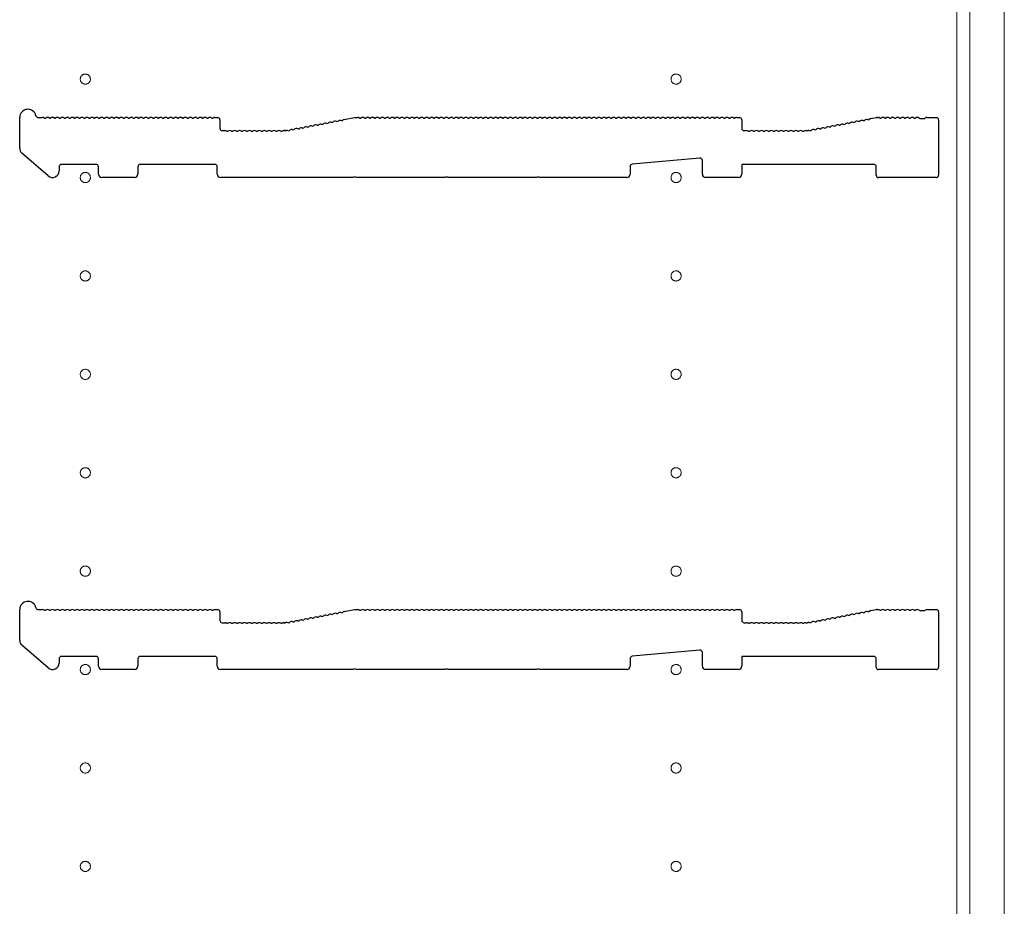
# Model space of a CAD drawing. Units: millimetres. Extents: x 0 to 8410, y 0 to 5940.
# Drawn here: x 3204 to 3504, y 1392 to 1662 of the extents above; entities that cross this region are included whole.
import ezdxf

# ---------------------------------------------------------------- set-up
doc = ezdxf.new("R2010")
doc.units = ezdxf.units.MM
doc.linetypes.add('YCENTER_1', pattern=[13, 10, -1, 1, -1])
doc.layers.add('YKK_11', color=7, linetype='Continuous', lineweight=30)
doc.layers.add('YKK_12', color=2, linetype='Continuous', lineweight=13)

msp = doc.modelspace()

# ---------------------------------------------------------------- linework, layer by layer
at = {"layer": 'YKK_11'}
for p, q in [((3204.02, 1622.92), (3204.02, 1632.3)), ((3209.65, 1632.3), (3211.02, 1632.3)), ((3211.58, 1632.1), (3211.96, 1632.1)), ((3213.08, 1632.1), (3213.46, 1632.1)), ((3214.58, 1632.1), (3214.96, 1632.1)), ((3216.08, 1632.1), (3216.46, 1632.1)), ((3217.58, 1632.1), (3217.96, 1632.1)), ((3219.08, 1632.1), (3219.46, 1632.1)), ((3220.58, 1632.1), (3220.96, 1632.1)), ((3222.08, 1632.1), (3222.46, 1632.1)), ((3223.58, 1632.1), (3223.96, 1632.1)), ((3225.08, 1632.1), (3225.46, 1632.1)), ((3226.58, 1632.1), (3226.96, 1632.1)), ((3228.08, 1632.1), (3228.46, 1632.1)), ((3229.58, 1632.1), (3229.96, 1632.1)), ((3231.08, 1632.1), (3231.46, 1632.1)), ((3232.58, 1632.1), (3232.96, 1632.1)), ((3234.08, 1632.1), (3234.46, 1632.1)), ((3235.58, 1632.1), (3235.96, 1632.1)), ((3237.08, 1632.1), (3237.46, 1632.1)), ((3238.58, 1632.1), (3238.96, 1632.1)), ((3240.08, 1632.1), (3240.46, 1632.1)), ((3241.58, 1632.1), (3241.96, 1632.1)), ((3243.08, 1632.1), (3243.46, 1632.1)), ((3244.58, 1632.1), (3244.96, 1632.1)), ((3246.08, 1632.1), (3246.46, 1632.1)), ((3247.58, 1632.1), (3247.96, 1632.1)), ((3249.08, 1632.1), (3249.46, 1632.1)), ((3250.58, 1632.1), (3250.96, 1632.1)), ((3252.08, 1632.1), (3252.46, 1632.1)), ((3253.58, 1632.1), (3253.96, 1632.1)), ((3255.08, 1632.1), (3255.46, 1632.1)), ((3256.58, 1632.1), (3256.96, 1632.1)), ((3258.08, 1632.1), (3258.46, 1632.1)), ((3259.58, 1632.1), (3259.96, 1632.1)), ((3261.08, 1632.1), (3261.46, 1632.1)), ((3262.58, 1632.1), (3262.96, 1632.1)), ((3263.52, 1632.3), (3264.32, 1632.3)), ((3302.91, 1631.71), (3306.02, 1632.3)), ((3306.02, 1632.3), (3307.02, 1632.3)), ((3307.58, 1632.1), (3307.96, 1632.1)), ((3309.08, 1632.1), (3309.46, 1632.1)), ((3310.58, 1632.1), (3310.96, 1632.1)), ((3312.08, 1632.1), (3312.46, 1632.1)), ((3313.58, 1632.1), (3313.96, 1632.1)), ((3315.08, 1632.1), (3315.46, 1632.1)), ((3316.58, 1632.1), (3316.96, 1632.1)), ((3318.08, 1632.1), (3318.46, 1632.1)), ((3319.58, 1632.1), (3319.96, 1632.1)), ((3321.08, 1632.1), (3321.46, 1632.1)), ((3322.58, 1632.1), (3322.96, 1632.1)), ((3324.08, 1632.1), (3324.46, 1632.1)), ((3325.58, 1632.1), (3325.96, 1632.1)), ((3327.08, 1632.1), (3327.46, 1632.1)), ((3328.58, 1632.1), (3328.96, 1632.1)), ((3330.08, 1632.1), (3330.46, 1632.1)), ((3331.58, 1632.1), (3331.96, 1632.1)), ((3333.08, 1632.1), (3333.46, 1632.1)), ((3334.58, 1632.1), (3334.96, 1632.1)), ((3336.08, 1632.1), (3336.46, 1632.1)), ((3337.58, 1632.1), (3337.96, 1632.1)), ((3339.08, 1632.1), (3339.46, 1632.1)), ((3340.58, 1632.1), (3340.96, 1632.1)), ((3342.08, 1632.1), (3342.46, 1632.1)), ((3343.58, 1632.1), (3343.96, 1632.1)), ((3345.08, 1632.1), (3345.46, 1632.1)), ((3346.58, 1632.1), (3346.96, 1632.1)), ((3348.08, 1632.1), (3348.46, 1632.1)), ((3349.58, 1632.1), (3349.96, 1632.1)), ((3351.08, 1632.1), (3351.46, 1632.1)), ((3352.58, 1632.1), (3352.96, 1632.1)), ((3354.08, 1632.1), (3354.46, 1632.1)), ((3355.58, 1632.1), (3355.96, 1632.1)), ((3357.08, 1632.1), (3357.46, 1632.1)), ((3358.58, 1632.1), (3358.96, 1632.1)), ((3360.08, 1632.1), (3360.46, 1632.1)), ((3361.58, 1632.1), (3361.96, 1632.1)), ((3363.08, 1632.1), (3363.46, 1632.1)), ((3364.58, 1632.1), (3364.96, 1632.1)), ((3366.08, 1632.1), (3366.46, 1632.1)), ((3367.58, 1632.1), (3367.96, 1632.1)), ((3369.08, 1632.1), (3369.46, 1632.1)), ((3370.58, 1632.1), (3370.96, 1632.1)), ((3372.08, 1632.1), (3372.46, 1632.1)), ((3373.58, 1632.1), (3373.96, 1632.1)), ((3375.08, 1632.1), (3375.46, 1632.1)), ((3376.58, 1632.1), (3376.96, 1632.1)), ((3378.08, 1632.1), (3378.46, 1632.1)), ((3379.58, 1632.1), (3379.96, 1632.1)), ((3381.08, 1632.1), (3381.46, 1632.1)), ((3382.58, 1632.1), (3382.96, 1632.1)), ((3384.08, 1632.1), (3384.46, 1632.1)), ((3385.58, 1632.1), (3385.96, 1632.1)), ((3387.08, 1632.1), (3387.46, 1632.1)), ((3388.58, 1632.1), (3388.96, 1632.1)), ((3390.08, 1632.1), (3390.46, 1632.1)), ((3391.58, 1632.1), (3391.96, 1632.1)), ((3393.08, 1632.1), (3393.46, 1632.1)), ((3394.58, 1632.1), (3394.96, 1632.1)), ((3396.08, 1632.1), (3396.46, 1632.1)), ((3397.58, 1632.1), (3397.96, 1632.1)), ((3399.08, 1632.1), (3399.46, 1632.1)), ((3400.58, 1632.1), (3400.96, 1632.1)), ((3402.08, 1632.1), (3402.46, 1632.1)), ((3403.58, 1632.1), (3403.96, 1632.1)), ((3405.08, 1632.1), (3405.46, 1632.1)), ((3406.58, 1632.1), (3406.96, 1632.1)), ((3408.08, 1632.1), (3408.46, 1632.1)), ((3409.58, 1632.1), (3409.96, 1632.1)), ((3411.08, 1632.1), (3411.46, 1632.1)), ((3412.58, 1632.1), (3412.96, 1632.1)), ((3414.08, 1632.1), (3414.46, 1632.1)), ((3415.58, 1632.1), (3415.96, 1632.1)), ((3417.08, 1632.1), (3417.46, 1632.1)), ((3418.58, 1632.1), (3418.96, 1632.1)), ((3420.08, 1632.1), (3420.46, 1632.1)), ((3421.58, 1632.1), (3421.96, 1632.1)), ((3422.52, 1632.3), (3423.32, 1632.3)), ((3463.39, 1631.99), (3464.96, 1632.29)), ((3465.09, 1632.3), (3465.52, 1632.3)), ((3466.08, 1632.1), (3466.46, 1632.1)), ((3467.58, 1632.1), (3467.96, 1632.1)), ((3469.08, 1632.1), (3469.46, 1632.1)), ((3470.58, 1632.1), (3470.96, 1632.1)), ((3472.08, 1632.1), (3472.46, 1632.1)), ((3473.58, 1632.1), (3473.96, 1632.1)), ((3475.08, 1632.1), (3475.46, 1632.1)), ((3476.58, 1632.1), (3476.96, 1632.1)), ((3478.08, 1632.1), (3478.28, 1632.03)), ((3478.28, 1632.03), (3479.77, 1632.03)), ((3479.77, 1632.03), (3479.96, 1632.1)), ((3480.52, 1632.3), (3483.32, 1632.3)), ((3265.02, 1631.6), (3265.02, 1629)), ((3290.24, 1629.09), (3290.61, 1629.16)), ((3291.71, 1629.37), (3292.09, 1629.44)), ((3293.18, 1629.65), (3293.56, 1629.72)), ((3294.66, 1629.93), (3295.03, 1630)), ((3296.13, 1630.21), (3296.51, 1630.28)), ((3297.61, 1630.49), (3297.98, 1630.56)), ((3299.08, 1630.77), (3299.45, 1630.85)), ((3300.55, 1631.05), (3300.93, 1631.13)), ((3302.03, 1631.34), (3302.4, 1631.41)), ((3424.02, 1631.6), (3424.02, 1629)), ((3449.24, 1629.09), (3449.61, 1629.16)), ((3450.71, 1629.37), (3451.09, 1629.44)), ((3452.18, 1629.65), (3452.56, 1629.72)), ((3453.66, 1629.93), (3454.03, 1630)), ((3455.13, 1630.21), (3455.51, 1630.28)), ((3456.61, 1630.49), (3456.98, 1630.56)), ((3458.08, 1630.77), (3458.45, 1630.85)), ((3459.55, 1631.05), (3459.93, 1631.13)), ((3461.03, 1631.34), (3461.4, 1631.41)), ((3462.5, 1631.62), (3462.87, 1631.69)), ((3484.02, 1631.6), (3484.02, 1614.7)), ((3265.72, 1628.3), (3266.52, 1628.3)), ((3267.08, 1628.1), (3267.46, 1628.1)), ((3268.58, 1628.1), (3268.96, 1628.1)), ((3270.08, 1628.1), (3270.46, 1628.1)), ((3271.58, 1628.1), (3271.96, 1628.1)), ((3273.08, 1628.1), (3273.46, 1628.1)), ((3274.58, 1628.1), (3274.96, 1628.1)), ((3276.08, 1628.1), (3276.46, 1628.1)), ((3277.58, 1628.1), (3277.96, 1628.1)), ((3279.08, 1628.1), (3279.46, 1628.1)), ((3280.58, 1628.1), (3280.96, 1628.1)), ((3282.08, 1628.1), (3282.46, 1628.1)), ((3283.58, 1628.1), (3283.96, 1628.1)), ((3284.52, 1628.3), (3284.96, 1628.3)), ((3284.96, 1628.3), (3284.52, 1628.3)), ((3285.23, 1628.34), (3285.09, 1628.31)), ((3285.09, 1628.31), (3285.23, 1628.34)), ((3285.82, 1628.25), (3286.19, 1628.32)), ((3287.29, 1628.53), (3287.67, 1628.6)), ((3288.76, 1628.81), (3289.14, 1628.88)), ((3424.72, 1628.3), (3425.52, 1628.3)), ((3426.08, 1628.1), (3426.46, 1628.1)), ((3427.58, 1628.1), (3427.96, 1628.1)), ((3429.08, 1628.1), (3429.46, 1628.1)), ((3430.58, 1628.1), (3430.96, 1628.1)), ((3432.08, 1628.1), (3432.46, 1628.1)), ((3433.58, 1628.1), (3433.96, 1628.1)), ((3435.08, 1628.1), (3435.46, 1628.1)), ((3436.58, 1628.1), (3436.96, 1628.1)), ((3438.08, 1628.1), (3438.46, 1628.1)), ((3439.58, 1628.1), (3439.96, 1628.1)), ((3441.08, 1628.1), (3441.46, 1628.1)), ((3442.58, 1628.1), (3442.96, 1628.1)), ((3443.52, 1628.3), (3443.96, 1628.3)), ((3444.09, 1628.31), (3444.23, 1628.34)), ((3444.82, 1628.25), (3445.19, 1628.32)), ((3446.29, 1628.53), (3446.67, 1628.6)), ((3447.76, 1628.81), (3448.14, 1628.88)), ((3212.72, 1614.49), (3204.72, 1621.4)), ((3216.02, 1617.3), (3216.02, 1616)), ((3227.32, 1618), (3216.72, 1618)), ((3228.02, 1615), (3228.02, 1617.3)), ((3240.02, 1617.3), (3240.02, 1615)), ((3263.52, 1618), (3240.72, 1618)), ((3264.22, 1615), (3264.22, 1617.3)), ((3390.02, 1617.36), (3390.02, 1615)), ((3411.26, 1619.93), (3390.66, 1618.06)), ((3412.02, 1615), (3412.02, 1619.23)), ((3464.32, 1618), (3424.02, 1618)), ((3424.02, 1618), (3424.02, 1615)), ((3465.02, 1614.7), (3465.02, 1617.3)), ((3239.02, 1614), (3229.02, 1614)), ((3305.45, 1614), (3265.22, 1614)), ((3305.7, 1614.13), (3305.45, 1614)), ((3306.35, 1614.13), (3305.7, 1614.13)), ((3306.6, 1614), (3306.35, 1614.13)), ((3333.45, 1614), (3306.6, 1614)), ((3333.7, 1614.13), (3333.45, 1614)), ((3334.35, 1614.13), (3333.7, 1614.13)), ((3334.6, 1614), (3334.35, 1614.13)), ((3361.45, 1614), (3334.6, 1614)), ((3361.7, 1614.13), (3361.45, 1614)), ((3362.35, 1614.13), (3361.7, 1614.13)), ((3362.6, 1614), (3362.35, 1614.13)), ((3389.02, 1614), (3362.6, 1614)), ((3423.02, 1614), (3413.02, 1614)), ((3483.32, 1614), (3465.72, 1614)), ((3204.02, 1472.92), (3204.02, 1482.3)), ((3209.65, 1482.3), (3211.02, 1482.3)), ((3211.58, 1482.1), (3211.96, 1482.1)), ((3213.08, 1482.1), (3213.46, 1482.1)), ((3214.58, 1482.1), (3214.96, 1482.1)), ((3216.08, 1482.1), (3216.46, 1482.1)), ((3217.58, 1482.1), (3217.96, 1482.1)), ((3219.08, 1482.1), (3219.46, 1482.1)), ((3220.58, 1482.1), (3220.96, 1482.1)), ((3222.08, 1482.1), (3222.46, 1482.1)), ((3223.58, 1482.1), (3223.96, 1482.1)), ((3225.08, 1482.1), (3225.46, 1482.1)), ((3226.58, 1482.1), (3226.96, 1482.1)), ((3228.08, 1482.1), (3228.46, 1482.1)), ((3229.58, 1482.1), (3229.96, 1482.1)), ((3231.08, 1482.1), (3231.46, 1482.1)), ((3232.58, 1482.1), (3232.96, 1482.1)), ((3234.08, 1482.1), (3234.46, 1482.1)), ((3235.58, 1482.1), (3235.96, 1482.1)), ((3237.08, 1482.1), (3237.46, 1482.1)), ((3238.58, 1482.1), (3238.96, 1482.1)), ((3240.08, 1482.1), (3240.46, 1482.1)), ((3241.58, 1482.1), (3241.96, 1482.1)), ((3243.08, 1482.1), (3243.46, 1482.1)), ((3244.58, 1482.1), (3244.96, 1482.1)), ((3246.08, 1482.1), (3246.46, 1482.1)), ((3247.58, 1482.1), (3247.96, 1482.1)), ((3249.08, 1482.1), (3249.46, 1482.1)), ((3250.58, 1482.1), (3250.96, 1482.1)), ((3252.08, 1482.1), (3252.46, 1482.1)), ((3253.58, 1482.1), (3253.96, 1482.1)), ((3255.08, 1482.1), (3255.46, 1482.1)), ((3256.58, 1482.1), (3256.96, 1482.1)), ((3258.08, 1482.1), (3258.46, 1482.1)), ((3259.58, 1482.1), (3259.96, 1482.1)), ((3261.08, 1482.1), (3261.46, 1482.1)), ((3262.58, 1482.1), (3262.96, 1482.1)), ((3263.52, 1482.3), (3264.32, 1482.3)), ((3302.91, 1481.71), (3306.02, 1482.3)), ((3306.02, 1482.3), (3307.02, 1482.3)), ((3307.58, 1482.1), (3307.96, 1482.1)), ((3309.08, 1482.1), (3309.46, 1482.1)), ((3310.58, 1482.1), (3310.96, 1482.1)), ((3312.08, 1482.1), (3312.46, 1482.1)), ((3313.58, 1482.1), (3313.96, 1482.1)), ((3315.08, 1482.1), (3315.46, 1482.1)), ((3316.58, 1482.1), (3316.96, 1482.1)), ((3318.08, 1482.1), (3318.46, 1482.1)), ((3319.58, 1482.1), (3319.96, 1482.1)), ((3321.08, 1482.1), (3321.46, 1482.1)), ((3322.58, 1482.1), (3322.96, 1482.1)), ((3324.08, 1482.1), (3324.46, 1482.1)), ((3325.58, 1482.1), (3325.96, 1482.1)), ((3327.08, 1482.1), (3327.46, 1482.1)), ((3328.58, 1482.1), (3328.96, 1482.1)), ((3330.08, 1482.1), (3330.46, 1482.1)), ((3331.58, 1482.1), (3331.96, 1482.1)), ((3333.08, 1482.1), (3333.46, 1482.1)), ((3334.58, 1482.1), (3334.96, 1482.1)), ((3336.08, 1482.1), (3336.46, 1482.1)), ((3337.58, 1482.1), (3337.96, 1482.1)), ((3339.08, 1482.1), (3339.46, 1482.1)), ((3340.58, 1482.1), (3340.96, 1482.1)), ((3342.08, 1482.1), (3342.46, 1482.1)), ((3343.58, 1482.1), (3343.96, 1482.1)), ((3345.08, 1482.1), (3345.46, 1482.1)), ((3346.58, 1482.1), (3346.96, 1482.1)), ((3348.08, 1482.1), (3348.46, 1482.1)), ((3349.58, 1482.1), (3349.96, 1482.1)), ((3351.08, 1482.1), (3351.46, 1482.1)), ((3352.58, 1482.1), (3352.96, 1482.1)), ((3354.08, 1482.1), (3354.46, 1482.1)), ((3355.58, 1482.1), (3355.96, 1482.1)), ((3357.08, 1482.1), (3357.46, 1482.1)), ((3358.58, 1482.1), (3358.96, 1482.1)), ((3360.08, 1482.1), (3360.46, 1482.1)), ((3361.58, 1482.1), (3361.96, 1482.1)), ((3363.08, 1482.1), (3363.46, 1482.1)), ((3364.58, 1482.1), (3364.96, 1482.1)), ((3366.08, 1482.1), (3366.46, 1482.1)), ((3367.58, 1482.1), (3367.96, 1482.1)), ((3369.08, 1482.1), (3369.46, 1482.1)), ((3370.58, 1482.1), (3370.96, 1482.1)), ((3372.08, 1482.1), (3372.46, 1482.1)), ((3373.58, 1482.1), (3373.96, 1482.1)), ((3375.08, 1482.1), (3375.46, 1482.1)), ((3376.58, 1482.1), (3376.96, 1482.1)), ((3378.08, 1482.1), (3378.46, 1482.1)), ((3379.58, 1482.1), (3379.96, 1482.1)), ((3381.08, 1482.1), (3381.46, 1482.1)), ((3382.58, 1482.1), (3382.96, 1482.1)), ((3384.08, 1482.1), (3384.46, 1482.1)), ((3385.58, 1482.1), (3385.96, 1482.1)), ((3387.08, 1482.1), (3387.46, 1482.1)), ((3388.58, 1482.1), (3388.96, 1482.1)), ((3390.08, 1482.1), (3390.46, 1482.1)), ((3391.58, 1482.1), (3391.96, 1482.1)), ((3393.08, 1482.1), (3393.46, 1482.1)), ((3394.58, 1482.1), (3394.96, 1482.1)), ((3396.08, 1482.1), (3396.46, 1482.1)), ((3397.58, 1482.1), (3397.96, 1482.1)), ((3399.08, 1482.1), (3399.46, 1482.1)), ((3400.58, 1482.1), (3400.96, 1482.1)), ((3402.08, 1482.1), (3402.46, 1482.1)), ((3403.58, 1482.1), (3403.96, 1482.1)), ((3405.08, 1482.1), (3405.46, 1482.1)), ((3406.58, 1482.1), (3406.96, 1482.1)), ((3408.08, 1482.1), (3408.46, 1482.1)), ((3409.58, 1482.1), (3409.96, 1482.1)), ((3411.08, 1482.1), (3411.46, 1482.1)), ((3412.58, 1482.1), (3412.96, 1482.1)), ((3414.08, 1482.1), (3414.46, 1482.1)), ((3415.58, 1482.1), (3415.96, 1482.1)), ((3417.08, 1482.1), (3417.46, 1482.1)), ((3418.58, 1482.1), (3418.96, 1482.1)), ((3420.08, 1482.1), (3420.46, 1482.1)), ((3421.58, 1482.1), (3421.96, 1482.1)), ((3422.52, 1482.3), (3423.32, 1482.3)), ((3463.39, 1481.99), (3464.96, 1482.29)), ((3465.09, 1482.3), (3465.52, 1482.3)), ((3466.08, 1482.1), (3466.46, 1482.1)), ((3467.58, 1482.1), (3467.96, 1482.1)), ((3469.08, 1482.1), (3469.46, 1482.1)), ((3470.58, 1482.1), (3470.96, 1482.1)), ((3472.08, 1482.1), (3472.46, 1482.1)), ((3473.58, 1482.1), (3473.96, 1482.1)), ((3475.08, 1482.1), (3475.46, 1482.1)), ((3476.58, 1482.1), (3476.96, 1482.1)), ((3478.08, 1482.1), (3478.28, 1482.03)), ((3478.28, 1482.03), (3479.77, 1482.03)), ((3479.77, 1482.03), (3479.96, 1482.1)), ((3480.52, 1482.3), (3483.32, 1482.3)), ((3265.02, 1481.6), (3265.02, 1479)), ((3290.24, 1479.09), (3290.61, 1479.16)), ((3291.71, 1479.37), (3292.09, 1479.44)), ((3293.18, 1479.65), (3293.56, 1479.72)), ((3294.66, 1479.93), (3295.03, 1480)), ((3296.13, 1480.21), (3296.51, 1480.28)), ((3297.61, 1480.49), (3297.98, 1480.56)), ((3299.08, 1480.77), (3299.45, 1480.85)), ((3300.55, 1481.05), (3300.93, 1481.13)), ((3302.03, 1481.34), (3302.4, 1481.41)), ((3424.02, 1481.6), (3424.02, 1479)), ((3449.24, 1479.09), (3449.61, 1479.16)), ((3450.71, 1479.37), (3451.09, 1479.44)), ((3452.18, 1479.65), (3452.56, 1479.72)), ((3453.66, 1479.93), (3454.03, 1480)), ((3455.13, 1480.21), (3455.51, 1480.28)), ((3456.61, 1480.49), (3456.98, 1480.56)), ((3458.08, 1480.77), (3458.45, 1480.85)), ((3459.55, 1481.05), (3459.93, 1481.13)), ((3461.03, 1481.34), (3461.4, 1481.41)), ((3462.5, 1481.62), (3462.87, 1481.69)), ((3484.02, 1481.6), (3484.02, 1464.7)), ((3265.72, 1478.3), (3266.52, 1478.3)), ((3267.08, 1478.1), (3267.46, 1478.1)), ((3268.58, 1478.1), (3268.96, 1478.1)), ((3270.08, 1478.1), (3270.46, 1478.1)), ((3271.58, 1478.1), (3271.96, 1478.1)), ((3273.08, 1478.1), (3273.46, 1478.1)), ((3274.58, 1478.1), (3274.96, 1478.1)), ((3276.08, 1478.1), (3276.46, 1478.1)), ((3277.58, 1478.1), (3277.96, 1478.1)), ((3279.08, 1478.1), (3279.46, 1478.1)), ((3280.58, 1478.1), (3280.96, 1478.1)), ((3282.08, 1478.1), (3282.46, 1478.1)), ((3283.58, 1478.1), (3283.96, 1478.1)), ((3284.52, 1478.3), (3284.96, 1478.3)), ((3284.96, 1478.3), (3284.52, 1478.3)), ((3285.23, 1478.34), (3285.09, 1478.31)), ((3285.09, 1478.31), (3285.23, 1478.34)), ((3285.82, 1478.25), (3286.19, 1478.32)), ((3287.29, 1478.53), (3287.67, 1478.6)), ((3288.76, 1478.81), (3289.14, 1478.88)), ((3424.72, 1478.3), (3425.52, 1478.3)), ((3426.08, 1478.1), (3426.46, 1478.1)), ((3427.58, 1478.1), (3427.96, 1478.1)), ((3429.08, 1478.1), (3429.46, 1478.1)), ((3430.58, 1478.1), (3430.96, 1478.1)), ((3432.08, 1478.1), (3432.46, 1478.1)), ((3433.58, 1478.1), (3433.96, 1478.1)), ((3435.08, 1478.1), (3435.46, 1478.1)), ((3436.58, 1478.1), (3436.96, 1478.1)), ((3438.08, 1478.1), (3438.46, 1478.1)), ((3439.58, 1478.1), (3439.96, 1478.1)), ((3441.08, 1478.1), (3441.46, 1478.1)), ((3442.58, 1478.1), (3442.96, 1478.1)), ((3443.52, 1478.3), (3443.96, 1478.3)), ((3444.09, 1478.31), (3444.23, 1478.34)), ((3444.82, 1478.25), (3445.19, 1478.32)), ((3446.29, 1478.53), (3446.67, 1478.6)), ((3447.76, 1478.81), (3448.14, 1478.88)), ((3212.72, 1464.49), (3204.72, 1471.4)), ((3216.02, 1467.3), (3216.02, 1466)), ((3227.32, 1468), (3216.72, 1468)), ((3228.02, 1465), (3228.02, 1467.3)), ((3240.02, 1467.3), (3240.02, 1465)), ((3263.52, 1468), (3240.72, 1468)), ((3264.22, 1465), (3264.22, 1467.3)), ((3390.02, 1467.36), (3390.02, 1465)), ((3411.26, 1469.93), (3390.66, 1468.06)), ((3412.02, 1465), (3412.02, 1469.23)), ((3464.32, 1468), (3424.02, 1468)), ((3424.02, 1468), (3424.02, 1465)), ((3465.02, 1464.7), (3465.02, 1467.3)), ((3239.02, 1464), (3229.02, 1464)), ((3305.45, 1464), (3265.22, 1464)), ((3305.7, 1464.13), (3305.45, 1464)), ((3306.35, 1464.13), (3305.7, 1464.13)), ((3306.6, 1464), (3306.35, 1464.13)), ((3333.45, 1464), (3306.6, 1464)), ((3333.7, 1464.13), (3333.45, 1464)), ((3334.35, 1464.13), (3333.7, 1464.13)), ((3334.6, 1464), (3334.35, 1464.13)), ((3361.45, 1464), (3334.6, 1464)), ((3361.7, 1464.13), (3361.45, 1464)), ((3362.35, 1464.13), (3361.7, 1464.13)), ((3362.6, 1464), (3362.35, 1464.13)), ((3389.02, 1464), (3362.6, 1464)), ((3423.02, 1464), (3413.02, 1464)), ((3483.32, 1464), (3465.72, 1464))]:
    msp.add_line(p, q, dxfattribs=at)
for centre, radius, start, end in [((3206.52, 1632.3), 2.5, 12.6356, 180), ((3209.65, 1633), 0.7, 192.6356, 270), ((3211.02, 1631.42), 0.88, 50.536, 90), ((3212.52, 1631.42), 0.88, 50.536, 129.464), ((3214.02, 1631.42), 0.88, 50.536, 129.464), ((3215.52, 1631.42), 0.88, 50.536, 129.464), ((3217.02, 1631.42), 0.88, 50.536, 129.464), ((3218.52, 1631.42), 0.88, 50.536, 129.464), ((3220.02, 1631.42), 0.88, 50.536, 129.464), ((3221.52, 1631.42), 0.88, 50.536, 129.464), ((3223.02, 1631.42), 0.88, 50.536, 129.464), ((3224.52, 1631.42), 0.88, 50.536, 129.464), ((3226.02, 1631.42), 0.88, 50.536, 129.464), ((3227.52, 1631.42), 0.88, 50.536, 129.464), ((3229.02, 1631.42), 0.88, 50.536, 129.464), ((3230.52, 1631.42), 0.88, 50.536, 129.464), ((3232.02, 1631.42), 0.88, 50.536, 129.464), ((3233.52, 1631.42), 0.88, 50.536, 129.464), ((3235.02, 1631.42), 0.88, 50.536, 129.464), ((3236.52, 1631.42), 0.88, 50.536, 129.464), ((3238.02, 1631.42), 0.88, 50.536, 129.464), ((3239.52, 1631.42), 0.88, 50.536, 129.464), ((3241.02, 1631.42), 0.88, 50.536, 129.464), ((3242.52, 1631.42), 0.88, 50.536, 129.464), ((3244.02, 1631.42), 0.88, 50.536, 129.464), ((3245.52, 1631.42), 0.88, 50.536, 129.464), ((3247.02, 1631.42), 0.88, 50.536, 129.464), ((3248.52, 1631.42), 0.88, 50.536, 129.464), ((3250.02, 1631.42), 0.88, 50.536, 129.464), ((3251.52, 1631.42), 0.88, 50.536, 129.464), ((3253.02, 1631.42), 0.88, 50.536, 129.464), ((3254.52, 1631.42), 0.88, 50.536, 129.464), ((3256.02, 1631.42), 0.88, 50.536, 129.464), ((3257.52, 1631.42), 0.88, 50.536, 129.464), ((3259.02, 1631.42), 0.88, 50.536, 129.464), ((3260.52, 1631.42), 0.88, 50.536, 129.464), ((3262.02, 1631.42), 0.88, 50.536, 129.464), ((3263.52, 1631.42), 0.88, 90, 129.464), ((3264.32, 1631.6), 0.7, 0, 90), ((3307.02, 1631.42), 0.88, 50.536, 90), ((3308.52, 1631.42), 0.88, 50.536, 129.464), ((3310.02, 1631.42), 0.88, 50.536, 129.464), ((3311.52, 1631.42), 0.88, 50.536, 129.464), ((3313.02, 1631.42), 0.88, 50.536, 129.464), ((3314.52, 1631.42), 0.88, 50.536, 129.464), ((3316.02, 1631.42), 0.88, 50.536, 129.464), ((3317.52, 1631.42), 0.88, 50.536, 129.464), ((3319.02, 1631.42), 0.88, 50.536, 129.464), ((3320.52, 1631.42), 0.88, 50.536, 129.464), ((3322.02, 1631.42), 0.88, 50.536, 129.464), ((3323.52, 1631.42), 0.88, 50.536, 129.464), ((3325.02, 1631.42), 0.88, 50.536, 129.464), ((3326.52, 1631.42), 0.88, 50.536, 129.464), ((3328.02, 1631.42), 0.88, 50.536, 129.464), ((3329.52, 1631.42), 0.88, 50.536, 129.464), ((3331.02, 1631.42), 0.88, 50.536, 129.464), ((3332.52, 1631.42), 0.88, 50.536, 129.464), ((3334.02, 1631.42), 0.88, 50.536, 129.464), ((3335.52, 1631.42), 0.88, 50.536, 129.464), ((3337.02, 1631.42), 0.88, 50.536, 129.464), ((3338.52, 1631.42), 0.88, 50.536, 129.464), ((3340.02, 1631.42), 0.88, 50.536, 129.464), ((3341.52, 1631.42), 0.88, 50.536, 129.464), ((3343.02, 1631.42), 0.88, 50.536, 129.464), ((3344.52, 1631.42), 0.88, 50.536, 129.464), ((3346.02, 1631.42), 0.88, 50.536, 129.464), ((3347.52, 1631.42), 0.88, 50.536, 129.464), ((3349.02, 1631.42), 0.88, 50.536, 129.464), ((3350.52, 1631.42), 0.88, 50.536, 129.464), ((3352.02, 1631.42), 0.88, 50.536, 129.464), ((3353.52, 1631.42), 0.88, 50.536, 129.464), ((3355.02, 1631.42), 0.88, 50.536, 129.464), ((3356.52, 1631.42), 0.88, 50.536, 129.464), ((3358.02, 1631.42), 0.88, 50.536, 129.464), ((3359.52, 1631.42), 0.88, 50.536, 129.464), ((3361.02, 1631.42), 0.88, 50.536, 129.464), ((3362.52, 1631.42), 0.88, 50.536, 129.464), ((3364.02, 1631.42), 0.88, 50.536, 129.464), ((3365.52, 1631.42), 0.88, 50.536, 129.464), ((3367.02, 1631.42), 0.88, 50.536, 129.464), ((3368.52, 1631.42), 0.88, 50.536, 129.464), ((3370.02, 1631.42), 0.88, 50.536, 129.464), ((3371.52, 1631.42), 0.88, 50.536, 129.464), ((3373.02, 1631.42), 0.88, 50.536, 129.464), ((3374.52, 1631.42), 0.88, 50.536, 129.464), ((3376.02, 1631.42), 0.88, 50.536, 129.464), ((3377.52, 1631.42), 0.88, 50.536, 129.464), ((3379.02, 1631.42), 0.88, 50.536, 129.464), ((3380.52, 1631.42), 0.88, 50.536, 129.464), ((3382.02, 1631.42), 0.88, 50.536, 129.464), ((3383.52, 1631.42), 0.88, 50.536, 129.464), ((3385.02, 1631.42), 0.88, 50.536, 129.464), ((3386.52, 1631.42), 0.88, 50.536, 129.464), ((3388.02, 1631.42), 0.88, 50.536, 129.464), ((3389.52, 1631.42), 0.88, 50.536, 129.464), ((3391.02, 1631.42), 0.88, 50.536, 129.464), ((3392.52, 1631.42), 0.88, 50.536, 129.464), ((3394.02, 1631.42), 0.88, 50.536, 129.464), ((3395.52, 1631.42), 0.88, 50.536, 129.464), ((3397.02, 1631.42), 0.88, 50.536, 129.464), ((3398.52, 1631.42), 0.88, 50.536, 129.464), ((3400.02, 1631.42), 0.88, 50.536, 129.464), ((3401.52, 1631.42), 0.88, 50.536, 129.464), ((3403.02, 1631.42), 0.88, 50.536, 129.464), ((3404.52, 1631.42), 0.88, 50.536, 129.464), ((3406.02, 1631.42), 0.88, 50.536, 129.464), ((3407.52, 1631.42), 0.88, 50.536, 129.464), ((3409.02, 1631.42), 0.88, 50.536, 129.464), ((3410.52, 1631.42), 0.88, 50.536, 129.464), ((3412.02, 1631.42), 0.88, 50.536, 129.464), ((3413.52, 1631.42), 0.88, 50.536, 129.464), ((3415.02, 1631.42), 0.88, 50.536, 129.464), ((3416.52, 1631.42), 0.88, 50.536, 129.464), ((3418.02, 1631.42), 0.88, 50.536, 129.464), ((3419.52, 1631.42), 0.88, 50.536, 129.464), ((3421.02, 1631.42), 0.88, 50.536, 129.464), ((3422.52, 1631.42), 0.88, 90, 129.464), ((3423.32, 1631.6), 0.7, 0, 90), ((3465.09, 1631.6), 0.7, 90, 100.7843), ((3465.52, 1631.42), 0.88, 50.536, 90), ((3467.02, 1631.42), 0.88, 50.536, 129.464), ((3468.52, 1631.42), 0.88, 50.536, 129.464), ((3470.02, 1631.42), 0.88, 50.536, 129.464), ((3471.52, 1631.42), 0.88, 50.536, 129.464), ((3473.02, 1631.42), 0.88, 50.536, 129.464), ((3474.52, 1631.42), 0.88, 50.536, 129.464), ((3476.02, 1631.42), 0.88, 50.536, 129.464), ((3477.52, 1631.42), 0.88, 50.4606, 129.464), ((3480.52, 1631.42), 0.88, 90, 129.5394), ((3483.32, 1631.6), 0.7, 0, 90), ((3265.72, 1629), 0.7, 180, 270), ((3289.82, 1628.32), 0.88, 61.3203, 140.2483), ((3291.29, 1628.6), 0.88, 61.3203, 140.2483), ((3292.76, 1628.88), 0.88, 61.3203, 140.2483), ((3294.24, 1629.16), 0.88, 61.3203, 140.2483), ((3295.71, 1629.44), 0.88, 61.3203, 140.2483), ((3297.18, 1629.72), 0.88, 61.3203, 140.2483), ((3298.66, 1630), 0.88, 61.3203, 140.2483), ((3300.13, 1630.28), 0.88, 61.3203, 140.2483), ((3301.6, 1630.56), 0.88, 61.3203, 140.2483), ((3303.08, 1630.84), 0.88, 100.7843, 140.2483), ((3424.72, 1629), 0.7, 180, 270), ((3448.82, 1628.32), 0.88, 61.3203, 140.2483), ((3450.29, 1628.6), 0.88, 61.3203, 140.2483), ((3451.76, 1628.88), 0.88, 61.3203, 140.2483), ((3453.24, 1629.16), 0.88, 61.3203, 140.2483), ((3454.71, 1629.44), 0.88, 61.3203, 140.2483), ((3456.18, 1629.72), 0.88, 61.3203, 140.2483), ((3457.66, 1630), 0.88, 61.3203, 140.2483), ((3459.13, 1630.28), 0.88, 61.3203, 140.2483), ((3460.6, 1630.56), 0.88, 61.3203, 140.2483), ((3462.08, 1630.84), 0.88, 61.3203, 140.2483), ((3463.55, 1631.12), 0.88, 100.7843, 140.2483), ((3266.52, 1627.42), 0.88, 50.536, 90), ((3268.02, 1627.42), 0.88, 50.536, 129.464), ((3269.52, 1627.42), 0.88, 50.536, 129.464), ((3271.02, 1627.42), 0.88, 50.536, 129.464), ((3272.52, 1627.42), 0.88, 50.536, 129.464), ((3274.02, 1627.42), 0.88, 50.536, 129.464), ((3275.52, 1627.42), 0.88, 50.536, 129.464), ((3277.02, 1627.42), 0.88, 50.536, 129.464), ((3278.52, 1627.42), 0.88, 50.536, 129.464), ((3280.02, 1627.42), 0.88, 50.536, 129.464), ((3281.52, 1627.42), 0.88, 50.536, 129.464), ((3283.02, 1627.42), 0.88, 50.536, 129.464), ((3284.52, 1627.42), 0.88, 90, 129.464), ((3284.96, 1629), 0.7, 270, 280.7843), ((3284.96, 1629), 0.7, 270, 280.7843), ((3285.4, 1627.48), 0.88, 61.3203, 100.7843), ((3286.87, 1627.76), 0.88, 61.3203, 140.2483), ((3288.34, 1628.04), 0.88, 61.3203, 140.2483), ((3425.52, 1627.42), 0.88, 50.536, 90), ((3427.02, 1627.42), 0.88, 50.536, 129.464), ((3428.52, 1627.42), 0.88, 50.536, 129.464), ((3430.02, 1627.42), 0.88, 50.536, 129.464), ((3431.52, 1627.42), 0.88, 50.536, 129.464), ((3433.02, 1627.42), 0.88, 50.536, 129.464), ((3434.52, 1627.42), 0.88, 50.536, 129.464), ((3436.02, 1627.42), 0.88, 50.536, 129.464), ((3437.52, 1627.42), 0.88, 50.536, 129.464), ((3439.02, 1627.42), 0.88, 50.536, 129.464), ((3440.52, 1627.42), 0.88, 50.536, 129.464), ((3442.02, 1627.42), 0.88, 50.536, 129.464), ((3443.52, 1627.42), 0.88, 90, 129.464), ((3443.96, 1629), 0.7, 270, 280.7843), ((3444.4, 1627.48), 0.88, 61.3203, 100.7843), ((3445.87, 1627.76), 0.88, 61.3203, 140.2483), ((3447.34, 1628.04), 0.88, 61.3203, 140.2483), ((3206.02, 1622.92), 2, 180, 229.1613), ((3216.72, 1617.3), 0.7, 90, 180), ((3227.32, 1617.3), 0.7, 0, 90), ((3240.72, 1617.3), 0.7, 90, 180), ((3263.52, 1617.3), 0.7, 0, 90), ((3390.72, 1617.36), 0.7, 95.1944, 180), ((3411.32, 1619.23), 0.7, 0, 95.1944), ((3464.32, 1617.3), 0.7, 0, 90), ((3214.02, 1616), 2, 229.1613, 0), ((3229.02, 1615), 1, 180, 270), ((3239.02, 1615), 1, 270, 0), ((3265.22, 1615), 1, 180, 270), ((3389.02, 1615), 1, 270, 0), ((3413.02, 1615), 1, 180, 270), ((3423.02, 1615), 1, 270, 0), ((3465.72, 1614.7), 0.7, 180, 270), ((3483.32, 1614.7), 0.7, 270, 0), ((3206.52, 1482.3), 2.5, 12.6356, 180), ((3209.65, 1483), 0.7, 192.6356, 270), ((3211.02, 1481.42), 0.88, 50.536, 90), ((3212.52, 1481.42), 0.88, 50.536, 129.464), ((3214.02, 1481.42), 0.88, 50.536, 129.464), ((3215.52, 1481.42), 0.88, 50.536, 129.464), ((3217.02, 1481.42), 0.88, 50.536, 129.464), ((3218.52, 1481.42), 0.88, 50.536, 129.464), ((3220.02, 1481.42), 0.88, 50.536, 129.464), ((3221.52, 1481.42), 0.88, 50.536, 129.464), ((3223.02, 1481.42), 0.88, 50.536, 129.464), ((3224.52, 1481.42), 0.88, 50.536, 129.464), ((3226.02, 1481.42), 0.88, 50.536, 129.464), ((3227.52, 1481.42), 0.88, 50.536, 129.464), ((3229.02, 1481.42), 0.88, 50.536, 129.464), ((3230.52, 1481.42), 0.88, 50.536, 129.464), ((3232.02, 1481.42), 0.88, 50.536, 129.464), ((3233.52, 1481.42), 0.88, 50.536, 129.464), ((3235.02, 1481.42), 0.88, 50.536, 129.464), ((3236.52, 1481.42), 0.88, 50.536, 129.464), ((3238.02, 1481.42), 0.88, 50.536, 129.464), ((3239.52, 1481.42), 0.88, 50.536, 129.464), ((3241.02, 1481.42), 0.88, 50.536, 129.464), ((3242.52, 1481.42), 0.88, 50.536, 129.464), ((3244.02, 1481.42), 0.88, 50.536, 129.464), ((3245.52, 1481.42), 0.88, 50.536, 129.464), ((3247.02, 1481.42), 0.88, 50.536, 129.464), ((3248.52, 1481.42), 0.88, 50.536, 129.464), ((3250.02, 1481.42), 0.88, 50.536, 129.464), ((3251.52, 1481.42), 0.88, 50.536, 129.464), ((3253.02, 1481.42), 0.88, 50.536, 129.464), ((3254.52, 1481.42), 0.88, 50.536, 129.464), ((3256.02, 1481.42), 0.88, 50.536, 129.464), ((3257.52, 1481.42), 0.88, 50.536, 129.464), ((3259.02, 1481.42), 0.88, 50.536, 129.464), ((3260.52, 1481.42), 0.88, 50.536, 129.464), ((3262.02, 1481.42), 0.88, 50.536, 129.464), ((3263.52, 1481.42), 0.88, 90, 129.464), ((3264.32, 1481.6), 0.7, 0, 90), ((3307.02, 1481.42), 0.88, 50.536, 90), ((3308.52, 1481.42), 0.88, 50.536, 129.464), ((3310.02, 1481.42), 0.88, 50.536, 129.464), ((3311.52, 1481.42), 0.88, 50.536, 129.464), ((3313.02, 1481.42), 0.88, 50.536, 129.464), ((3314.52, 1481.42), 0.88, 50.536, 129.464), ((3316.02, 1481.42), 0.88, 50.536, 129.464), ((3317.52, 1481.42), 0.88, 50.536, 129.464), ((3319.02, 1481.42), 0.88, 50.536, 129.464), ((3320.52, 1481.42), 0.88, 50.536, 129.464), ((3322.02, 1481.42), 0.88, 50.536, 129.464), ((3323.52, 1481.42), 0.88, 50.536, 129.464), ((3325.02, 1481.42), 0.88, 50.536, 129.464), ((3326.52, 1481.42), 0.88, 50.536, 129.464), ((3328.02, 1481.42), 0.88, 50.536, 129.464), ((3329.52, 1481.42), 0.88, 50.536, 129.464), ((3331.02, 1481.42), 0.88, 50.536, 129.464), ((3332.52, 1481.42), 0.88, 50.536, 129.464), ((3334.02, 1481.42), 0.88, 50.536, 129.464), ((3335.52, 1481.42), 0.88, 50.536, 129.464), ((3337.02, 1481.42), 0.88, 50.536, 129.464), ((3338.52, 1481.42), 0.88, 50.536, 129.464), ((3340.02, 1481.42), 0.88, 50.536, 129.464), ((3341.52, 1481.42), 0.88, 50.536, 129.464), ((3343.02, 1481.42), 0.88, 50.536, 129.464), ((3344.52, 1481.42), 0.88, 50.536, 129.464), ((3346.02, 1481.42), 0.88, 50.536, 129.464), ((3347.52, 1481.42), 0.88, 50.536, 129.464), ((3349.02, 1481.42), 0.88, 50.536, 129.464), ((3350.52, 1481.42), 0.88, 50.536, 129.464), ((3352.02, 1481.42), 0.88, 50.536, 129.464), ((3353.52, 1481.42), 0.88, 50.536, 129.464), ((3355.02, 1481.42), 0.88, 50.536, 129.464), ((3356.52, 1481.42), 0.88, 50.536, 129.464), ((3358.02, 1481.42), 0.88, 50.536, 129.464), ((3359.52, 1481.42), 0.88, 50.536, 129.464), ((3361.02, 1481.42), 0.88, 50.536, 129.464), ((3362.52, 1481.42), 0.88, 50.536, 129.464), ((3364.02, 1481.42), 0.88, 50.536, 129.464), ((3365.52, 1481.42), 0.88, 50.536, 129.464), ((3367.02, 1481.42), 0.88, 50.536, 129.464), ((3368.52, 1481.42), 0.88, 50.536, 129.464), ((3370.02, 1481.42), 0.88, 50.536, 129.464), ((3371.52, 1481.42), 0.88, 50.536, 129.464), ((3373.02, 1481.42), 0.88, 50.536, 129.464), ((3374.52, 1481.42), 0.88, 50.536, 129.464), ((3376.02, 1481.42), 0.88, 50.536, 129.464), ((3377.52, 1481.42), 0.88, 50.536, 129.464), ((3379.02, 1481.42), 0.88, 50.536, 129.464), ((3380.52, 1481.42), 0.88, 50.536, 129.464), ((3382.02, 1481.42), 0.88, 50.536, 129.464), ((3383.52, 1481.42), 0.88, 50.536, 129.464), ((3385.02, 1481.42), 0.88, 50.536, 129.464), ((3386.52, 1481.42), 0.88, 50.536, 129.464), ((3388.02, 1481.42), 0.88, 50.536, 129.464), ((3389.52, 1481.42), 0.88, 50.536, 129.464), ((3391.02, 1481.42), 0.88, 50.536, 129.464), ((3392.52, 1481.42), 0.88, 50.536, 129.464), ((3394.02, 1481.42), 0.88, 50.536, 129.464), ((3395.52, 1481.42), 0.88, 50.536, 129.464), ((3397.02, 1481.42), 0.88, 50.536, 129.464), ((3398.52, 1481.42), 0.88, 50.536, 129.464), ((3400.02, 1481.42), 0.88, 50.536, 129.464), ((3401.52, 1481.42), 0.88, 50.536, 129.464), ((3403.02, 1481.42), 0.88, 50.536, 129.464), ((3404.52, 1481.42), 0.88, 50.536, 129.464), ((3406.02, 1481.42), 0.88, 50.536, 129.464), ((3407.52, 1481.42), 0.88, 50.536, 129.464), ((3409.02, 1481.42), 0.88, 50.536, 129.464), ((3410.52, 1481.42), 0.88, 50.536, 129.464), ((3412.02, 1481.42), 0.88, 50.536, 129.464), ((3413.52, 1481.42), 0.88, 50.536, 129.464), ((3415.02, 1481.42), 0.88, 50.536, 129.464), ((3416.52, 1481.42), 0.88, 50.536, 129.464), ((3418.02, 1481.42), 0.88, 50.536, 129.464), ((3419.52, 1481.42), 0.88, 50.536, 129.464), ((3421.02, 1481.42), 0.88, 50.536, 129.464), ((3422.52, 1481.42), 0.88, 90, 129.464), ((3423.32, 1481.6), 0.7, 0, 90), ((3465.09, 1481.6), 0.7, 90, 100.7843), ((3465.52, 1481.42), 0.88, 50.536, 90), ((3467.02, 1481.42), 0.88, 50.536, 129.464), ((3468.52, 1481.42), 0.88, 50.536, 129.464), ((3470.02, 1481.42), 0.88, 50.536, 129.464), ((3471.52, 1481.42), 0.88, 50.536, 129.464), ((3473.02, 1481.42), 0.88, 50.536, 129.464), ((3474.52, 1481.42), 0.88, 50.536, 129.464), ((3476.02, 1481.42), 0.88, 50.536, 129.464), ((3477.52, 1481.42), 0.88, 50.4606, 129.464), ((3480.52, 1481.42), 0.88, 90, 129.5394), ((3483.32, 1481.6), 0.7, 0, 90), ((3265.72, 1479), 0.7, 180, 270), ((3289.82, 1478.32), 0.88, 61.3203, 140.2483), ((3291.29, 1478.6), 0.88, 61.3203, 140.2483), ((3292.76, 1478.88), 0.88, 61.3203, 140.2483), ((3294.24, 1479.16), 0.88, 61.3203, 140.2483), ((3295.71, 1479.44), 0.88, 61.3203, 140.2483), ((3297.18, 1479.72), 0.88, 61.3203, 140.2483), ((3298.66, 1480), 0.88, 61.3203, 140.2483), ((3300.13, 1480.28), 0.88, 61.3203, 140.2483), ((3301.6, 1480.56), 0.88, 61.3203, 140.2483), ((3303.08, 1480.84), 0.88, 100.7843, 140.2483), ((3424.72, 1479), 0.7, 180, 270), ((3448.82, 1478.32), 0.88, 61.3203, 140.2483), ((3450.29, 1478.6), 0.88, 61.3203, 140.2483), ((3451.76, 1478.88), 0.88, 61.3203, 140.2483), ((3453.24, 1479.16), 0.88, 61.3203, 140.2483), ((3454.71, 1479.44), 0.88, 61.3203, 140.2483), ((3456.18, 1479.72), 0.88, 61.3203, 140.2483), ((3457.66, 1480), 0.88, 61.3203, 140.2483), ((3459.13, 1480.28), 0.88, 61.3203, 140.2483), ((3460.6, 1480.56), 0.88, 61.3203, 140.2483), ((3462.08, 1480.84), 0.88, 61.3203, 140.2483), ((3463.55, 1481.12), 0.88, 100.7843, 140.2483), ((3266.52, 1477.42), 0.88, 50.536, 90), ((3268.02, 1477.42), 0.88, 50.536, 129.464), ((3269.52, 1477.42), 0.88, 50.536, 129.464), ((3271.02, 1477.42), 0.88, 50.536, 129.464), ((3272.52, 1477.42), 0.88, 50.536, 129.464), ((3274.02, 1477.42), 0.88, 50.536, 129.464), ((3275.52, 1477.42), 0.88, 50.536, 129.464), ((3277.02, 1477.42), 0.88, 50.536, 129.464), ((3278.52, 1477.42), 0.88, 50.536, 129.464), ((3280.02, 1477.42), 0.88, 50.536, 129.464), ((3281.52, 1477.42), 0.88, 50.536, 129.464), ((3283.02, 1477.42), 0.88, 50.536, 129.464), ((3284.52, 1477.42), 0.88, 90, 129.464), ((3284.96, 1479), 0.7, 270, 280.7843), ((3284.96, 1479), 0.7, 270, 280.7843), ((3285.4, 1477.48), 0.88, 61.3203, 100.7843), ((3286.87, 1477.76), 0.88, 61.3203, 140.2483), ((3288.34, 1478.04), 0.88, 61.3203, 140.2483), ((3425.52, 1477.42), 0.88, 50.536, 90), ((3427.02, 1477.42), 0.88, 50.536, 129.464), ((3428.52, 1477.42), 0.88, 50.536, 129.464), ((3430.02, 1477.42), 0.88, 50.536, 129.464), ((3431.52, 1477.42), 0.88, 50.536, 129.464), ((3433.02, 1477.42), 0.88, 50.536, 129.464), ((3434.52, 1477.42), 0.88, 50.536, 129.464), ((3436.02, 1477.42), 0.88, 50.536, 129.464), ((3437.52, 1477.42), 0.88, 50.536, 129.464), ((3439.02, 1477.42), 0.88, 50.536, 129.464), ((3440.52, 1477.42), 0.88, 50.536, 129.464), ((3442.02, 1477.42), 0.88, 50.536, 129.464), ((3443.52, 1477.42), 0.88, 90, 129.464), ((3443.96, 1479), 0.7, 270, 280.7843), ((3444.4, 1477.48), 0.88, 61.3203, 100.7843), ((3445.87, 1477.76), 0.88, 61.3203, 140.2483), ((3447.34, 1478.04), 0.88, 61.3203, 140.2483), ((3206.02, 1472.92), 2, 180, 229.1613), ((3216.72, 1467.3), 0.7, 90, 180), ((3227.32, 1467.3), 0.7, 0, 90), ((3240.72, 1467.3), 0.7, 90, 180), ((3263.52, 1467.3), 0.7, 0, 90), ((3390.72, 1467.36), 0.7, 95.1944, 180), ((3411.32, 1469.23), 0.7, 0, 95.1944), ((3464.32, 1467.3), 0.7, 0, 90), ((3214.02, 1466), 2, 229.1613, 0), ((3229.02, 1465), 1, 180, 270), ((3239.02, 1465), 1, 270, 0), ((3265.22, 1465), 1, 180, 270), ((3389.02, 1465), 1, 270, 0), ((3413.02, 1465), 1, 180, 270), ((3423.02, 1465), 1, 270, 0), ((3465.72, 1464.7), 0.7, 180, 270), ((3483.32, 1464.7), 0.7, 270, 0)]:
    msp.add_arc(centre, radius, start, end, dxfattribs=at)
at = {"layer": 'YKK_12'}
for p, q in [((3504.02, 1134), (3504.02, 1914)), ((3489.52, 1902.75), (3489.52, 1145.25)), ((3493.52, 1145.25), (3493.52, 1902.75)), ((3504.02, 1858.75), (3504.02, 1189.25))]:
    msp.add_line(p, q, dxfattribs=at)
at = {"layer": 'YKK_12', "linetype": 'YCENTER_1'}
for centre in [(3224.02, 1644), (3404.02, 1644), (3224.02, 1614), (3404.02, 1614), (3224.02, 1584), (3404.02, 1584), (3224.02, 1554), (3404.02, 1554), (3224.02, 1524), (3404.02, 1524), (3224.02, 1494), (3404.02, 1494), (3224.02, 1464), (3404.02, 1464), (3224.02, 1434), (3404.02, 1434), (3224.02, 1404), (3404.02, 1404)]:
    msp.add_circle(centre, 1.55, dxfattribs=at)

doc.saveas('drawing.dxf')
